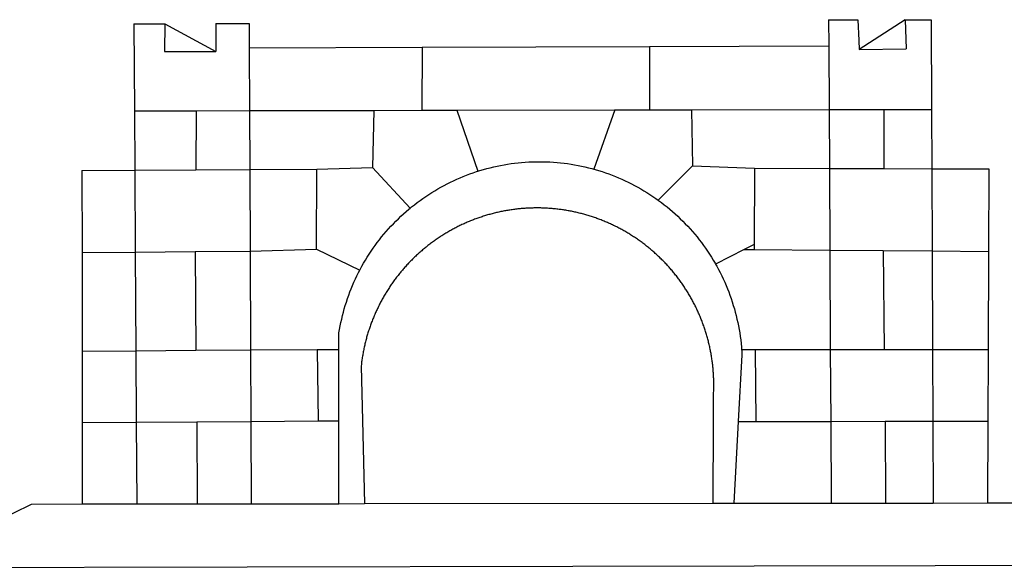
# Model space of a CAD drawing. Extents: x 182084 to 182393, y 1674054 to 1674431.
# Drawn here: x 182290 to 182294, y 1674089 to 1674091 of the extents above; entities that cross this region are included whole.
import ezdxf

# ---------------------------------------------------------------- set-up
doc = ezdxf.new("R2010")
doc.units = 0
doc.header["$MEASUREMENT"] = 0
doc.layers.add('BRAZAO', color=7, linetype='Continuous')
doc.layers.add('T-DIVIS-EXIS', color=7, linetype='Continuous')

# ---------------------------------------------------------------- blocks, each defined once
blk = doc.blocks.new('Logo_Prefeitura')
at = {"layer": 'BRAZAO'}
for points in [[(-189.79, -291.99), (-175.39, -291.91)], [(-189.79, -291.99), (-189.56, -332.5)], [(-175.39, -291.91), (-175.53, -304.88)], [(-175.39, -291.91), (-151.58, -304.77)], [(-151.64, -291.79), (-136.04, -291.71)], [(-151.64, -291.79), (-151.59, -301.68)], [(-136.04, -291.71), (-135.99, -303.14)], [(134.32, -289.98), (134.39, -302.22)], [(134.32, -289.98), (147.98, -290)], [(147.98, -290), (148.39, -299.73)], [(170.03, -290.02), (148.56, -303.85)], [(170.03, -290.02), (170.49, -303.64)], [(170.03, -290.02), (182.22, -290.03)], [(182.22, -290.03), (182.4, -331.79)], [(-151.59, -301.68), (-151.58, -304.77)], [(-135.99, -303.14), (-55.37, -302.86)], [(-135.99, -303.14), (-135.87, -332.4)], [(-55.37, -302.86), (-55.41, -332.25)], [(-55.37, -302.86), (50.83, -302.5)], [(50.83, -302.5), (50.79, -332.04)], [(50.83, -302.5), (134.39, -302.22)], [(134.39, -302.22), (134.54, -331.88)], [(148.39, -299.73), (148.56, -303.85)], [(-175.53, -304.88), (-151.58, -304.77)], [(148.56, -303.85), (170.49, -303.64)], [(-189.56, -332.5), (-160.78, -332.45)], [(-189.56, -332.5), (-189.39, -360.2)], [(-160.78, -332.45), (-160.88, -360.02)], [(-160.78, -332.45), (-135.87, -332.4)], [(-135.87, -332.4), (-77.8, -332.29)], [(-135.87, -332.4), (-135.75, -359.86)], [(-77.8, -332.29), (-78.41, -358.86)], [(-77.8, -332.29), (-55.41, -332.25)], [(-55.41, -332.25), (-39.09, -332.21)], [(-39.09, -332.21), (34.54, -332.07)], [(-39.09, -332.21), (-29.27, -360.64)], [(34.54, -332.07), (24.82, -359.7)], [(34.54, -332.07), (50.79, -332.04)], [(50.79, -332.04), (70.39, -332)], [(70.39, -332), (134.54, -331.88)], [(70.39, -332), (70.81, -358.13)], [(134.54, -331.88), (160.18, -331.83)], [(134.54, -331.88), (134.69, -359.32)], [(160.18, -331.83), (160.07, -359.42)], [(160.18, -331.83), (182.4, -331.79)], [(182.4, -331.79), (182.51, -359.5)], [(-29.27, -360.64), (-28.33, -360.34), (-26.74, -359.87), (-25.15, -359.43), (-23.55, -359.02), (-21.94, -358.63), (-20.33, -358.27), (-18.71, -357.94), (-17.08, -357.64), (-15.45, -357.37), (-13.82, -357.13), (-12.18, -356.91), (-10.54, -356.72), (-8.9, -356.56), (-7.25, -356.43), (-5.6, -356.33), (-3.95, -356.26), (-2.3, -356.22), (-0.64, -356.2), (-0.64, -356.2), (1.01, -356.22), (2.66, -356.26), (4.31, -356.33), (5.96, -356.43), (7.61, -356.56), (9.25, -356.72), (10.9, -356.91), (12.53, -357.12), (14.17, -357.37), (15.8, -357.64), (17.42, -357.94), (19.04, -358.27), (20.66, -358.63), (22.26, -359.02), (23.86, -359.43), (24.82, -359.7)], [(70.81, -358.13), (54.79, -374.14)], [(70.81, -358.13), (99.78, -359.19)], [(-214.05, -360.35), (-189.39, -360.2)], [(-214.05, -360.35), (-214.01, -398.6)], [(-189.39, -360.2), (-160.88, -360.02)], [(-189.39, -360.2), (-189.17, -398.37)], [(-160.88, -360.02), (-135.75, -359.86)], [(-135.75, -359.86), (-104.48, -359.67)], [(-135.75, -359.86), (-135.59, -397.88)], [(-104.57, -397.01), (-104.48, -359.67)], [(-104.48, -359.67), (-78.41, -358.86)], [(-78.41, -358.86), (-60.85, -377.83)], [(-60.85, -377.83), (-60.23, -377.31), (-58.93, -376.28), (-57.62, -375.28), (-56.29, -374.29), (-54.95, -373.33), (-53.59, -372.4), (-52.21, -371.49), (-50.82, -370.6), (-49.41, -369.73), (-47.98, -368.89), (-46.54, -368.08), (-45.09, -367.29), (-43.63, -366.53), (-42.15, -365.79), (-40.66, -365.08), (-39.15, -364.39), (-37.64, -363.73), (-36.11, -363.1), (-34.57, -362.49), (-33.03, -361.92), (-31.47, -361.36), (-29.9, -360.84), (-29.27, -360.64)], [(24.82, -359.7), (25.46, -359.87), (27.04, -360.34), (28.62, -360.84), (30.18, -361.36), (31.74, -361.91), (33.29, -362.49), (34.83, -363.1), (36.35, -363.73), (37.87, -364.39), (39.37, -365.08), (40.86, -365.79), (42.34, -366.53), (43.81, -367.29), (45.26, -368.08), (46.7, -368.89), (48.12, -369.73), (49.53, -370.59), (50.92, -371.48), (52.3, -372.4), (53.66, -373.33), (54.79, -374.14)], [(99.78, -359.19), (99.66, -394.77)], [(99.78, -359.19), (134.69, -359.32)], [(134.69, -359.32), (134.89, -397.48)], [(134.69, -359.32), (160.07, -359.42)], [(160.07, -359.42), (182.51, -359.5)], [(182.51, -359.5), (209.11, -359.6)], [(182.51, -359.5), (182.67, -397.86)], [(209.11, -359.6), (208.95, -398.07)], [(54.79, -374.14), (55.01, -374.29), (56.34, -375.27), (57.65, -376.28), (58.94, -377.31), (60.22, -378.36), (61.47, -379.44), (62.71, -380.53), (63.93, -381.65), (65.13, -382.79), (66.3, -383.94), (67.46, -385.12), (68.6, -386.32), (69.72, -387.54), (70.81, -388.78), (71.88, -390.03), (72.93, -391.31), (73.96, -392.6), (74.97, -393.92), (75.95, -395.24), (76.91, -396.59), (77.84, -397.95), (78.76, -399.33), (79.64, -400.72), (80.51, -402.13), (81.34, -403.56), (81.59, -404)], [(-84.44, -406.86), (-84.23, -406.45), (-83.44, -405), (-82.63, -403.56), (-81.79, -402.14), (-80.93, -400.73), (-80.04, -399.33), (-79.13, -397.96), (-78.19, -396.59), (-77.23, -395.25), (-76.25, -393.92), (-75.25, -392.61), (-74.22, -391.31), (-73.17, -390.04), (-72.09, -388.78), (-71, -387.54), (-69.88, -386.32), (-68.75, -385.13), (-67.59, -383.95), (-66.41, -382.79), (-65.21, -381.65), (-63.99, -380.53), (-62.76, -379.44), (-61.5, -378.36), (-60.85, -377.83)], [(79.13, -443.92), (79.06, -443.61), (78.95, -443.09), (78.84, -442.57), (78.72, -442.05), (78.6, -441.53), (78.48, -441.01), (78.35, -440.49), (78.22, -439.97), (78.09, -439.45), (77.95, -438.94), (77.81, -438.42), (77.67, -437.91), (77.53, -437.39), (77.38, -436.88), (77.22, -436.37), (77.07, -435.86), (76.91, -435.35), (76.74, -434.84), (76.58, -434.33), (76.41, -433.83), (76.23, -433.32), (76.06, -432.82), (75.88, -432.32), (75.7, -431.81), (75.51, -431.31), (75.32, -430.81), (75.13, -430.32), (74.93, -429.82), (74.73, -429.32), (74.53, -428.83), (74.33, -428.34), (74.12, -427.85), (73.91, -427.36), (73.69, -426.87), (73.47, -426.38), (73.25, -425.89), (73.03, -425.41), (72.8, -424.93), (72.57, -424.44), (72.34, -423.96), (72.1, -423.49), (71.86, -423.01), (71.62, -422.53), (71.37, -422.06), (71.12, -421.59), (70.87, -421.12), (70.62, -420.65), (70.36, -420.18), (70.1, -419.71), (69.83, -419.25), (69.57, -418.79), (69.3, -418.33), (69.02, -417.87), (68.75, -417.41), (68.47, -416.96), (68.19, -416.5), (67.9, -416.05), (67.61, -415.6), (67.32, -415.15), (67.03, -414.71), (66.73, -414.26), (66.44, -413.82), (66.13, -413.38), (65.83, -412.94), (65.52, -412.51), (65.21, -412.07), (64.9, -411.64), (64.58, -411.21), (64.26, -410.78), (63.94, -410.36), (63.62, -409.93), (63.29, -409.51), (62.96, -409.09), (62.63, -408.67), (62.29, -408.26), (61.95, -407.84), (61.61, -407.43), (61.27, -407.02), (60.92, -406.62), (60.57, -406.21), (60.22, -405.81), (59.87, -405.41), (59.51, -405.01), (59.15, -404.62), (58.79, -404.23), (58.43, -403.84), (58.06, -403.45), (57.69, -403.06), (57.32, -402.68), (56.95, -402.3), (56.57, -401.92), (56.19, -401.54), (55.81, -401.17), (55.43, -400.8), (55.04, -400.43), (54.65, -400.06), (54.26, -399.7), (53.87, -399.34), (53.47, -398.98), (53.07, -398.62), (52.67, -398.27), (52.27, -397.92), (51.87, -397.57), (51.46, -397.23), (51.05, -396.88), (50.64, -396.54), (50.22, -396.21), (49.81, -395.87), (49.39, -395.54), (48.97, -395.21), (48.55, -394.88), (48.13, -394.56), (47.7, -394.24), (47.27, -393.92), (46.84, -393.6), (46.41, -393.29), (45.97, -392.98), (45.54, -392.67), (45.1, -392.37), (44.66, -392.07), (44.22, -391.77), (43.77, -391.47), (43.32, -391.18), (42.88, -390.89), (42.43, -390.6), (41.97, -390.32), (41.52, -390.03), (41.07, -389.76), (40.61, -389.48), (40.15, -389.21), (39.69, -388.94), (39.23, -388.67), (38.76, -388.41), (38.3, -388.15), (37.83, -387.89), (37.36, -387.64), (36.89, -387.38), (36.41, -387.14), (35.94, -386.89), (35.46, -386.65), (34.99, -386.41), (34.51, -386.17), (34.03, -385.94), (33.55, -385.71), (33.06, -385.48), (32.58, -385.26), (32.09, -385.04), (31.6, -384.82), (31.12, -384.61), (30.63, -384.4), (30.13, -384.19), (29.64, -383.98), (29.15, -383.78), (28.65, -383.59), (28.15, -383.39), (27.66, -383.2), (27.16, -383.01), (26.66, -382.82), (26.15, -382.64), (25.65, -382.46), (25.15, -382.29), (24.64, -382.12), (24.13, -381.95), (23.63, -381.78), (23.12, -381.62), (22.61, -381.46), (22.1, -381.3), (21.59, -381.15), (21.07, -381), (20.56, -380.86), (20.05, -380.71), (19.53, -380.57), (19.01, -380.44), (18.5, -380.31), (17.98, -380.18), (17.46, -380.05), (16.94, -379.93), (16.42, -379.81), (15.9, -379.69), (15.38, -379.58), (14.86, -379.47), (14.33, -379.36), (13.81, -379.26), (13.28, -379.16), (12.76, -379.07), (12.23, -378.98), (11.71, -378.89), (11.18, -378.8), (10.65, -378.72), (10.12, -378.64), (9.59, -378.57), (9.07, -378.49), (8.54, -378.43), (8.01, -378.36), (7.48, -378.3), (6.95, -378.24), (6.41, -378.19), (5.88, -378.14), (5.35, -378.09), (4.82, -378.04), (4.29, -378.01), (3.75, -377.97), (3.22, -377.93), (2.69, -377.9), (2.15, -377.88), (1.62, -377.85), (1.09, -377.83), (0.55, -377.82), (0.02, -377.8), (-0.51, -377.79), (-1.05, -377.79), (-1.58, -377.78), (-1.58, -377.78), (-2.11, -377.79), (-2.65, -377.79), (-3.18, -377.8), (-3.72, -377.81), (-4.25, -377.82), (-4.78, -377.84), (-5.32, -377.86), (-5.85, -377.89), (-6.38, -377.92), (-6.92, -377.95), (-7.45, -377.98), (-7.98, -378.02), (-8.51, -378.06), (-9.05, -378.11), (-9.58, -378.16), (-10.11, -378.21), (-10.64, -378.27), (-11.17, -378.33), (-11.7, -378.39), (-12.23, -378.45), (-12.76, -378.52), (-13.29, -378.6), (-13.82, -378.67), (-14.34, -378.75), (-14.87, -378.84), (-15.4, -378.92), (-15.92, -379.01), (-16.45, -379.11), (-16.97, -379.2), (-17.5, -379.3), (-18.02, -379.41), (-18.55, -379.51), (-19.07, -379.63), (-19.59, -379.74), (-20.11, -379.86), (-20.63, -379.98), (-21.15, -380.1), (-21.67, -380.23), (-22.19, -380.36), (-22.7, -380.49), (-23.22, -380.63), (-23.73, -380.77), (-24.25, -380.91), (-24.76, -381.06), (-25.27, -381.21), (-25.78, -381.37), (-26.29, -381.52), (-26.8, -381.68), (-27.31, -381.85), (-27.82, -382.01), (-28.33, -382.19), (-28.83, -382.36), (-29.33, -382.54), (-29.84, -382.72), (-30.34, -382.9), (-30.84, -383.09), (-31.34, -383.28), (-31.83, -383.47), (-32.33, -383.67), (-32.83, -383.86), (-33.32, -384.07), (-33.81, -384.27), (-34.3, -384.48), (-34.79, -384.7), (-35.28, -384.91), (-35.77, -385.13), (-36.25, -385.35), (-36.74, -385.58), (-37.22, -385.8), (-37.7, -386.03), (-38.18, -386.27), (-38.66, -386.51), (-39.14, -386.75), (-39.61, -386.99), (-40.09, -387.24), (-40.56, -387.49), (-41.03, -387.74), (-41.5, -387.99), (-41.96, -388.25), (-42.43, -388.52), (-42.89, -388.78), (-43.35, -389.05), (-43.81, -389.32), (-44.27, -389.59), (-44.73, -389.87), (-45.18, -390.15), (-45.64, -390.43), (-46.09, -390.72), (-46.54, -391.01), (-46.98, -391.3), (-47.43, -391.59), (-47.87, -391.89), (-48.32, -392.19), (-48.75, -392.49), (-49.19, -392.8), (-49.63, -393.11), (-50.06, -393.42), (-50.49, -393.73), (-50.92, -394.05), (-51.35, -394.37), (-51.78, -394.69), (-52.2, -395.01), (-52.62, -395.34), (-53.04, -395.67), (-53.46, -396.01), (-53.87, -396.34), (-54.29, -396.68), (-54.7, -397.02), (-55.1, -397.37), (-55.51, -397.71), (-55.91, -398.06), (-56.31, -398.41), (-56.71, -398.77), (-57.11, -399.13), (-57.51, -399.49), (-57.9, -399.85), (-58.29, -400.21), (-58.68, -400.58), (-59.06, -400.95), (-59.44, -401.32), (-59.82, -401.7), (-60.2, -402.07), (-60.58, -402.45), (-60.95, -402.83), (-61.32, -403.22), (-61.69, -403.61), (-62.05, -403.99), (-62.42, -404.39), (-62.78, -404.78), (-63.14, -405.18), (-63.49, -405.57), (-63.84, -405.98), (-64.19, -406.38), (-64.54, -406.78), (-64.89, -407.19), (-65.23, -407.6), (-65.57, -408.01), (-65.91, -408.43), (-66.24, -408.84), (-66.57, -409.26), (-66.9, -409.68), (-67.23, -410.1), (-67.55, -410.53), (-67.87, -410.96), (-68.19, -411.38), (-68.5, -411.82), (-68.82, -412.25), (-69.12, -412.68), (-69.43, -413.12), (-69.74, -413.56), (-70.04, -414), (-70.33, -414.44), (-70.63, -414.89), (-70.92, -415.34), (-71.21, -415.78), (-71.5, -416.23), (-71.78, -416.69), (-72.06, -417.14), (-72.34, -417.6), (-72.61, -418.05), (-72.89, -418.51), (-73.16, -418.97), (-73.42, -419.44), (-73.68, -419.9), (-73.94, -420.37), (-74.2, -420.84), (-74.45, -421.31), (-74.71, -421.78), (-74.95, -422.25), (-75.2, -422.73), (-75.44, -423.2), (-75.68, -423.68), (-75.91, -424.16), (-76.14, -424.64), (-76.37, -425.12), (-76.6, -425.6), (-76.82, -426.09), (-77.04, -426.58), (-77.26, -427.06), (-77.47, -427.55), (-77.68, -428.05), (-77.89, -428.54), (-78.09, -429.03), (-78.29, -429.53), (-78.49, -430.02), (-78.69, -430.52), (-78.88, -431.02), (-79.06, -431.52), (-79.25, -432.02), (-79.43, -432.52), (-79.61, -433.02), (-79.78, -433.53), (-79.96, -434.03), (-80.12, -434.54), (-80.29, -435.05), (-80.45, -435.56), (-80.61, -436.07), (-80.76, -436.58), (-80.92, -437.09), (-81.06, -437.6), (-81.21, -438.12), (-81.35, -438.63), (-81.49, -439.15), (-81.62, -439.66), (-81.76, -440.18), (-81.88, -440.7), (-82.01, -441.22), (-82.13, -441.74), (-82.25, -442.26), (-82.36, -442.78), (-82.48, -443.3), (-82.58, -443.81)], [(99.66, -394.77), (94.98, -397.16)], [(99.66, -394.77), (99.65, -397.2)], [(-214.01, -398.6), (-189.17, -398.37)], [(-214.01, -398.6), (-213.97, -444.68)], [(-189.17, -398.37), (-161.16, -398.12)], [(-189.17, -398.37), (-188.9, -444.51)], [(-161.16, -398.12), (-135.59, -397.88)], [(-161.16, -398.12), (-160.87, -444.33)], [(-135.59, -397.88), (-104.57, -397.01)], [(-135.59, -397.88), (-135.4, -444.16)], [(-104.57, -397.01), (-84.44, -406.86)], [(94.98, -397.16), (81.59, -404)], [(94.98, -397.16), (99.65, -397.2)], [(99.65, -397.2), (134.89, -397.48)], [(134.89, -397.48), (159.82, -397.68)], [(134.89, -397.48), (135.14, -443.93)], [(159.82, -397.68), (160.19, -443.94)], [(159.82, -397.68), (182.67, -397.86)], [(182.67, -397.86), (208.95, -398.07)], [(182.67, -397.86), (182.86, -443.94)], [(208.95, -398.07), (208.76, -443.94)], [(81.59, -404), (82.16, -405), (82.95, -406.45), (83.71, -407.92), (84.44, -409.39), (85.16, -410.89), (85.84, -412.39), (86.5, -413.91), (87.13, -415.43), (87.74, -416.97), (88.31, -418.52), (88.86, -420.08), (89.39, -421.64), (89.88, -423.22), (90.35, -424.8), (90.79, -426.4), (91.21, -428), (91.59, -429.6), (91.95, -431.22), (92.28, -432.84), (92.58, -434.46), (92.85, -436.09), (93.09, -437.73), (93.31, -439.37), (93.49, -441.01), (93.65, -442.65), (93.75, -443.92)], [(-94.14, -443.89), (-94.13, -436.1), (-93.86, -434.47), (-93.56, -432.84), (-93.23, -431.22), (-92.87, -429.61), (-92.49, -428), (-92.08, -426.4), (-91.64, -424.81), (-91.17, -423.23), (-90.67, -421.65), (-90.15, -420.08), (-89.6, -418.52), (-89.02, -416.98), (-88.41, -415.44), (-87.78, -413.91), (-87.12, -412.39), (-86.44, -410.89), (-85.73, -409.4), (-84.99, -407.92), (-84.44, -406.86)], [(-188.9, -444.51), (-213.97, -444.68)], [(-213.97, -444.68), (-213.94, -477.83)], [(-160.87, -444.33), (-188.9, -444.51)], [(-188.9, -444.51), (-188.7, -477.67)], [(-135.4, -444.16), (-160.87, -444.33)], [(-104.38, -443.96), (-135.4, -444.16)], [(-135.4, -444.16), (-135.26, -477.32)], [(-94.14, -443.89), (-104.38, -443.96)], [(-104.38, -443.96), (-103.84, -477.11)], [(-94.16, -477.05), (-94.14, -443.89)], [(-82.58, -443.81), (-82.69, -444.35), (-82.79, -444.87), (-82.89, -445.4), (-82.98, -445.92), (-83.07, -446.45), (-83.16, -446.97), (-83.25, -447.5), (-83.33, -448.03), (-83.41, -448.56), (-83.48, -449.09), (-83.55, -449.61), (-83.62, -450.14), (-83.68, -450.67), (-83.78, -451.54), (-83.16, -476.98)], [(80.63, -477.37), (80.67, -464.31), (80.69, -463.78), (80.71, -463.25), (80.73, -462.71), (80.74, -462.18), (80.75, -461.65), (80.76, -461.11), (80.77, -460.58), (80.77, -460.04), (80.76, -459.51), (80.76, -458.98), (80.75, -458.44), (80.73, -457.91), (80.71, -457.38), (80.69, -456.84), (80.67, -456.31), (80.64, -455.78), (80.61, -455.24), (80.58, -454.71), (80.54, -454.18), (80.5, -453.65), (80.45, -453.11), (80.41, -452.58), (80.35, -452.05), (80.3, -451.52), (80.24, -450.99), (80.18, -450.46), (80.11, -449.93), (80.04, -449.4), (79.97, -448.87), (79.9, -448.34), (79.82, -447.81), (79.73, -447.29), (79.65, -446.76), (79.56, -446.23), (79.47, -445.71), (79.37, -445.18), (79.27, -444.66), (79.17, -444.13), (79.13, -443.92)], [(93.75, -443.92), (93.78, -444.3), (93.9, -446.3), (92.2, -477.36)], [(100.14, -443.93), (93.75, -443.92)], [(135.14, -443.93), (100.14, -443.93)], [(100.14, -443.93), (100.38, -477.35)], [(160.19, -443.94), (135.14, -443.93)], [(135.14, -443.93), (135.32, -477.32)], [(182.86, -443.94), (160.19, -443.94)], [(208.76, -443.94), (182.86, -443.94)], [(182.86, -443.94), (183, -477.29)], [(208.76, -443.94), (208.62, -477.27)], [(-213.94, -477.83), (-188.7, -477.67)], [(-188.7, -477.67), (-160.5, -477.48)], [(-188.7, -477.67), (-188.48, -515.81)], [(-160.5, -477.48), (-135.26, -477.32)], [(-160.5, -477.48), (-160.31, -515.78)], [(-135.26, -477.32), (-103.84, -477.11)], [(-135.26, -477.32), (-135.1, -515.75)], [(-103.84, -477.11), (-94.16, -477.05)], [(-94.19, -515.71), (-94.16, -477.05)], [(-83.16, -476.98), (-82.21, -515.7)], [(80.51, -515.52), (80.63, -477.37)], [(92.2, -477.36), (90.12, -515.51)], [(92.2, -477.36), (100.38, -477.35)], [(100.38, -477.35), (135.32, -477.32)], [(135.32, -477.32), (160.73, -477.3)], [(135.32, -477.32), (135.52, -515.46)], [(160.73, -477.3), (183, -477.29)], [(160.73, -477.3), (160.81, -515.43)], [(183, -477.29), (208.62, -477.27)], [(183, -477.29), (183.16, -515.41)], [(208.62, -477.27), (208.47, -515.38)], [(-213.94, -477.83), (-213.9, -515.84)], [(-445.37, -528.71), (-262.56, -528.04), (-237.62, -515.87), (-213.9, -515.84)], [(-213.9, -515.84), (-188.48, -515.81)], [(-188.48, -515.81), (-160.31, -515.78)], [(-160.31, -515.78), (-135.1, -515.75)], [(-135.1, -515.75), (-94.19, -515.71)], [(-94.19, -515.71), (-82.21, -515.7)], [(-82.21, -515.7), (80.51, -515.52)], [(80.51, -515.52), (90.12, -515.51)], [(90.12, -515.51), (135.52, -515.46)], [(135.52, -515.46), (160.81, -515.43)], [(160.81, -515.43), (183.16, -515.41)], [(183.16, -515.41), (208.47, -515.38)], [(208.47, -515.38), (238.93, -515.34), (238.93, -515.34), (256.94, -525.68), (442.31, -525.4)], [(-441.09, -545.84), (15.02, -544.89)], [(15.02, -544.89), (437.79, -544.01)]]:
    blk.add_lwpolyline(points, dxfattribs=at)

msp = doc.modelspace()

# ---------------------------------------------------------------- block references
at = {"layer": 'T-DIVIS-EXIS', "linetype": 'Continuous', "xscale": 0.007459130138158798, "yscale": 0.007459130196366459, "zscale": 0.00745913024731101}
msp.add_blockref('Logo_Prefeitura', (182291.9401, 1674093.4473), dxfattribs=at)

doc.saveas('drawing.dxf')
